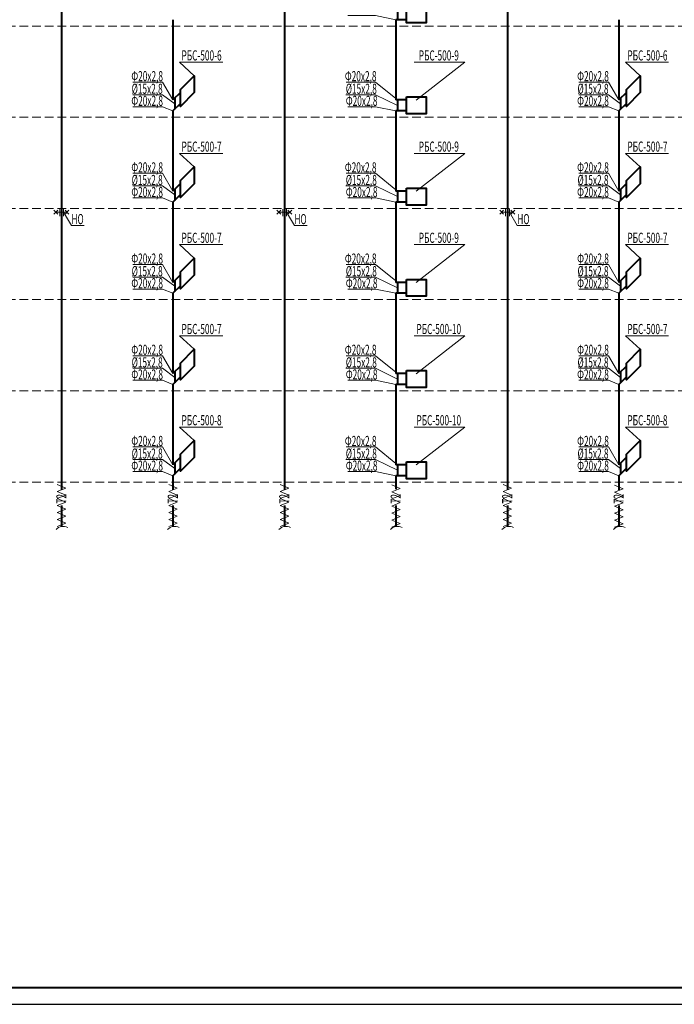
# Model space of a CAD drawing. Extents: x 48221031 to 50235895, y -2460404 to -2342774.
# Drawn here: x 49834846 to 49854226, y -2402174 to -2373025 of the extents above; entities that cross this region are included whole.
import ezdxf
from ezdxf.enums import TextEntityAlignment as Align

# ---------------------------------------------------------------- set-up
doc = ezdxf.new("R2010")
doc.units = 0
doc.header["$MEASUREMENT"] = 0
doc.linetypes.add('DASHED2', pattern=[0.375, 0.25, -0.125])
doc.layers.add('Изоляция', color=2, linetype='Continuous', lineweight=13)
doc.layers.add('Отопление', color=20, linetype='Continuous', lineweight=40)
doc.styles.add('1', font='isocpeur.ttf')

msp = doc.modelspace()

# ---------------------------------------------------------------- linework, layer by layer
at = {"lineweight": 40}
msp.add_line((49791293.9, -2401674.4), (49872893.9, -2401674.4), dxfattribs=at)
msp.add_line((49789293.9, -2402174.4), (49873393.9, -2402174.4))
at = {"layer": 'Изоляция'}
for points in [[(49835959.7, -2386785.6), (49836209.7, -2386889.6), (49835959.7, -2386993.5)], [(49835959.7, -2386993.5), (49836209.7, -2387097.4), (49835959.7, -2387201.3)], [(49839259.7, -2386785.6), (49839509.7, -2386889.6), (49839259.7, -2386993.5)], [(49839259.7, -2386993.5), (49839509.7, -2387097.4), (49839259.7, -2387201.3)], [(49842559.7, -2386785.6), (49842809.7, -2386889.6), (49842559.7, -2386993.5)], [(49842559.7, -2386993.5), (49842809.7, -2387097.4), (49842559.7, -2387201.3)], [(49845859.7, -2386798.6), (49846109.7, -2386902.5), (49845859.7, -2387006.5)], [(49845859.7, -2387006.5), (49846109.7, -2387110.4), (49845859.7, -2387214.3)], [(49849159.7, -2386785.6), (49849409.7, -2386889.6), (49849159.7, -2386993.5)], [(49849159.7, -2386993.5), (49849409.7, -2387097.4), (49849159.7, -2387201.3)], [(49852459.7, -2386805.6), (49852709.7, -2386909.5), (49852459.7, -2387013.4)], [(49852459.7, -2387013.4), (49852709.7, -2387117.4), (49852459.7, -2387221.3)], [(49835959.7, -2387201.3), (49836209.7, -2387305.3), (49835959.7, -2387409.2)], [(49839259.7, -2387201.3), (49839509.7, -2387305.3), (49839259.7, -2387409.2)], [(49842559.7, -2387201.3), (49842809.7, -2387305.3), (49842559.7, -2387409.2)], [(49845859.7, -2387214.3), (49846109.7, -2387318.2), (49845859.7, -2387422.1)], [(49849159.7, -2387201.3), (49849409.7, -2387305.3), (49849159.7, -2387409.2)], [(49852459.7, -2387221.3), (49852709.7, -2387325.2), (49852459.7, -2387429.1)], [(49835959.7, -2387409.2), (49836209.7, -2387513.1), (49835959.7, -2387617)], [(49835959.7, -2387617), (49836209.7, -2387721), (49835959.7, -2387824.9)], [(49839259.7, -2387409.2), (49839509.7, -2387513.1), (49839259.7, -2387617)], [(49839259.7, -2387617), (49839509.7, -2387721), (49839259.7, -2387824.9)], [(49842559.7, -2387409.2), (49842809.7, -2387513.1), (49842559.7, -2387617)], [(49842559.7, -2387617), (49842809.7, -2387721), (49842559.7, -2387824.9)], [(49845859.7, -2387422.1), (49846109.7, -2387526.1), (49845859.7, -2387630)], [(49845859.7, -2387630), (49846109.7, -2387733.9), (49845859.7, -2387837.8)], [(49849159.7, -2387409.2), (49849409.7, -2387513.1), (49849159.7, -2387617)], [(49849159.7, -2387617), (49849409.7, -2387721), (49849159.7, -2387824.9)], [(49852459.7, -2387429.1), (49852709.7, -2387533.1), (49852459.7, -2387637)], [(49852459.7, -2387637), (49852709.7, -2387740.9), (49852459.7, -2387844.8)], [(49835959.7, -2387824.9), (49836209.7, -2387928.8), (49835959.7, -2388032.7)], [(49839259.7, -2387824.9), (49839509.7, -2387928.8), (49839259.7, -2388032.7)], [(49842559.7, -2387824.9), (49842809.7, -2387928.8), (49842559.7, -2388032.7)], [(49845859.7, -2387837.8), (49846109.7, -2387941.8), (49845859.7, -2388045.7)], [(49849159.7, -2387824.9), (49849409.7, -2387928.8), (49849159.7, -2388032.7)], [(49852459.7, -2387844.8), (49852709.7, -2387948.7), (49852459.7, -2388052.7)]]:
    msp.add_lwpolyline(points, dxfattribs=at)
at = {"layer": 'Отопление'}
for p, q in [((49839384.7, -2373024.7), (49839384.7, -2375401.3)), ((49846299.4, -2373024.7), (49845984.7, -2373024.7)), ((49852584.7, -2373024.7), (49852584.7, -2375401.3)), ((49845984.7, -2373213.2), (49845984.7, -2375401.3)), ((49839607.2, -2375178.8), (49839384.7, -2375401.3)), ((49846299.4, -2375401.3), (49845984.7, -2375401.3)), ((49852807.2, -2375178.8), (49852584.7, -2375401.3)), ((49839607.2, -2375502.1), (49839384.7, -2375724.7)), ((49852807.2, -2375502.1), (49852584.7, -2375724.7)), ((49839384.7, -2375724.7), (49839384.7, -2378101.3)), ((49846299.4, -2375724.7), (49845984.7, -2375724.7)), ((49845984.7, -2375913.2), (49845984.7, -2378101.3)), ((49852584.7, -2375724.7), (49852584.7, -2378101.3)), ((49839607.2, -2377878.8), (49839384.7, -2378101.3)), ((49852807.2, -2377878.8), (49852584.7, -2378101.3)), ((49839607.2, -2378202.1), (49839384.7, -2378424.7)), ((49846299.4, -2378101.3), (49845984.7, -2378101.3)), ((49852807.2, -2378202.1), (49852584.7, -2378424.7)), ((49839384.7, -2378424.7), (49839384.7, -2380801.3)), ((49846299.4, -2378424.7), (49845984.7, -2378424.7)), ((49845984.7, -2378613.2), (49845984.7, -2380801.3)), ((49852584.7, -2378424.7), (49852584.7, -2380801.3)), ((49839607.2, -2380578.8), (49839384.7, -2380801.3)), ((49852807.2, -2380578.8), (49852584.7, -2380801.3)), ((49839607.2, -2380902.1), (49839384.7, -2381124.7)), ((49846299.4, -2380801.3), (49845984.7, -2380801.3)), ((49852807.2, -2380902.1), (49852584.7, -2381124.7)), ((49839384.7, -2381124.7), (49839384.7, -2383501.3)), ((49846299.4, -2381124.7), (49845984.7, -2381124.7)), ((49852584.7, -2381124.7), (49852584.7, -2383501.3)), ((49845984.7, -2381313.2), (49845984.7, -2383501.3)), ((49839607.2, -2383278.8), (49839384.7, -2383501.3)), ((49846299.4, -2383501.3), (49845984.7, -2383501.3)), ((49852807.2, -2383278.8), (49852584.7, -2383501.3)), ((49839607.2, -2383602.1), (49839384.7, -2383824.7)), ((49839384.7, -2383824.7), (49839384.7, -2386201.3)), ((49846299.4, -2383824.7), (49845984.7, -2383824.7)), ((49852807.2, -2383602.1), (49852584.7, -2383824.7)), ((49852584.7, -2383824.7), (49852584.7, -2386201.3)), ((49845984.7, -2384013.2), (49845984.7, -2386201.3)), ((49839607.2, -2385978.8), (49839384.7, -2386201.3)), ((49852807.2, -2385978.8), (49852584.7, -2386201.3)), ((49839607.2, -2386302.1), (49839384.7, -2386524.7)), ((49846299.4, -2386201.3), (49845984.7, -2386201.3)), ((49852807.2, -2386302.1), (49852584.7, -2386524.7)), ((49846299.4, -2386524.7), (49845984.7, -2386524.7))]:
    msp.add_line(p, q, dxfattribs=at)
at = {"layer": 'Отопление', "lineweight": 13, "ltscale": 0.2}
for p, q in [((49835859.4, -2378665.5), (49835973.3, -2378779.4)), ((49835973.3, -2378665.5), (49835859.4, -2378779.4)), ((49836245.7, -2378722.5), (49835916.4, -2378722.5)), ((49836033.2, -2378630.4), (49836033.2, -2378837.2)), ((49836142.2, -2378629.9), (49836142.2, -2378837.2)), ((49836302.6, -2378665.5), (49836188.8, -2378779.4)), ((49836188.8, -2378665.5), (49836302.6, -2378779.4)), ((49842459.4, -2378665.5), (49842573.3, -2378779.4)), ((49842573.3, -2378665.5), (49842459.4, -2378779.4)), ((49842845.7, -2378722.5), (49842516.4, -2378722.5)), ((49842633.2, -2378630.4), (49842633.2, -2378837.2)), ((49842742.2, -2378629.9), (49842742.2, -2378837.2)), ((49842902.6, -2378665.5), (49842788.8, -2378779.4)), ((49842788.8, -2378665.5), (49842902.6, -2378779.4)), ((49849059.4, -2378665.5), (49849173.3, -2378779.4)), ((49849173.3, -2378665.5), (49849059.4, -2378779.4)), ((49849445.7, -2378722.5), (49849116.4, -2378722.5)), ((49849233.2, -2378630.4), (49849233.2, -2378837.2)), ((49849342.2, -2378629.9), (49849342.2, -2378837.2)), ((49849502.6, -2378665.5), (49849388.8, -2378779.4)), ((49849388.8, -2378665.5), (49849502.6, -2378779.4))]:
    msp.add_line(p, q, dxfattribs=at)
at = {"layer": 'Отопление', "color": 5, "lineweight": 20}
for p, q in [((49836377.8, -2379122.2), (49836142.2, -2378722.5)), ((49842977.8, -2379122.2), (49842742.2, -2378722.5)), ((49849577.8, -2379122.2), (49849342.2, -2378722.5)), ((49836377.8, -2379122.2), (49836753, -2379122.2)), ((49842977.8, -2379122.2), (49843353, -2379122.2)), ((49849577.8, -2379122.2), (49849953, -2379122.2))]:
    msp.add_line(p, q, dxfattribs=at)
at = {"layer": 'Отопление'}
for points in [[(49836084.7, -2367624.7), (49836084.7, -2367624.7), (49836084.7, -2386941.6)], [(49842684.7, -2367813.2), (49842684.7, -2367813.2), (49842684.7, -2386941.6)], [(49849284.7, -2367624.7), (49849284.7, -2367624.7), (49849284.7, -2386941.6)], [(49846034.7, -2372701.3), (49846034.7, -2373024.7)], [(49845984.7, -2373024.7), (49845984.7, -2373213.2)], [(49839434.7, -2375351.3), (49839434.7, -2375674.7)], [(49846034.7, -2375401.3), (49846034.7, -2375724.7)], [(49852634.7, -2375351.3), (49852634.7, -2375674.7)], [(49845984.7, -2375724.7), (49845984.7, -2375913.2)], [(49839434.7, -2378051.3), (49839434.7, -2378374.7)], [(49846034.7, -2378101.3), (49846034.7, -2378424.7)], [(49852634.7, -2378051.3), (49852634.7, -2378374.7)], [(49845984.7, -2378424.7), (49845984.7, -2378613.2)], [(49839434.7, -2380751.3), (49839434.7, -2381074.7)], [(49846034.7, -2380801.3), (49846034.7, -2381124.7)], [(49852634.7, -2380751.3), (49852634.7, -2381074.7)], [(49845984.7, -2381124.7), (49845984.7, -2381313.2)], [(49839434.7, -2383451.3), (49839434.7, -2383774.7)], [(49846034.7, -2383501.3), (49846034.7, -2383824.7)], [(49852634.7, -2383451.3), (49852634.7, -2383774.7)], [(49845984.7, -2383824.7), (49845984.7, -2384013.2)], [(49839434.7, -2386151.3), (49839434.7, -2386474.7)], [(49852634.7, -2386151.3), (49852634.7, -2386474.7)], [(49846034.7, -2386201.3), (49846034.7, -2386524.7)], [(49839384.7, -2386524.7), (49839384.7, -2386524.7), (49839384.7, -2386941.6)], [(49845984.7, -2386524.7), (49845984.7, -2386927.6)], [(49852584.7, -2386524.7), (49852584.7, -2386524.7), (49852584.7, -2386941.6)], [(49836084.7, -2387405.7), (49836084.7, -2388028.7)], [(49839384.7, -2387405.7), (49839384.7, -2388028.7)], [(49842684.7, -2387405.7), (49842684.7, -2388028.7)], [(49845984.7, -2387405.7), (49845984.7, -2388028.7)], [(49849284.7, -2387405.7), (49849284.7, -2388028.7)], [(49852584.7, -2387405.7), (49852584.7, -2388028.7)]]:
    msp.add_lwpolyline(points, dxfattribs=at)
for points in [[(49846299.4, -2372612.8), (49846875.4, -2372612.8), (49846875.4, -2373113.2), (49846299.4, -2373113.2)], [(49839607.2, -2375090.3), (49840014.5, -2374683), (49840014.5, -2375183.3), (49839607.2, -2375590.6)], [(49852807.2, -2375090.3), (49853214.5, -2374683), (49853214.5, -2375183.3), (49852807.2, -2375590.6)], [(49846299.4, -2375312.8), (49846875.4, -2375312.8), (49846875.4, -2375813.2), (49846299.4, -2375813.2)], [(49839607.2, -2377790.3), (49840014.5, -2377383), (49840014.5, -2377883.3), (49839607.2, -2378290.6)], [(49852807.2, -2377790.3), (49853214.5, -2377383), (49853214.5, -2377883.3), (49852807.2, -2378290.6)], [(49846299.4, -2378012.8), (49846875.4, -2378012.8), (49846875.4, -2378513.2), (49846299.4, -2378513.2)], [(49839607.2, -2380490.3), (49840014.5, -2380083), (49840014.5, -2380583.3), (49839607.2, -2380990.6)], [(49852807.2, -2380490.3), (49853214.5, -2380083), (49853214.5, -2380583.3), (49852807.2, -2380990.6)], [(49846299.4, -2380712.8), (49846875.4, -2380712.8), (49846875.4, -2381213.2), (49846299.4, -2381213.2)], [(49839607.2, -2383190.3), (49840014.5, -2382783), (49840014.5, -2383283.3), (49839607.2, -2383690.6)], [(49852807.2, -2383190.3), (49853214.5, -2382783), (49853214.5, -2383283.3), (49852807.2, -2383690.6)], [(49846299.4, -2383412.8), (49846875.4, -2383412.8), (49846875.4, -2383913.2), (49846299.4, -2383913.2)], [(49839607.2, -2385890.3), (49840014.5, -2385483), (49840014.5, -2385983.3), (49839607.2, -2386390.6)], [(49852807.2, -2385890.3), (49853214.5, -2385483), (49853214.5, -2385983.3), (49852807.2, -2386390.6)], [(49846299.4, -2386112.8), (49846875.4, -2386112.8), (49846875.4, -2386613.2), (49846299.4, -2386613.2)]]:
    msp.add_lwpolyline(points, close=True, dxfattribs=at)
at = {"layer": 'Отопление', "color": 5, "lineweight": 20}
for points in [[(49845984.7, -2373024.7), (49845380.2, -2372901.5), (49844561.3, -2372901.5)], [(49840014.5, -2374683), (49839578.7, -2374283.7), (49840858.1, -2374283.7)], [(49846587.4, -2375404.7), (49848027.7, -2374283.7), (49846527.3, -2374283.7)], [(49853214.5, -2374683), (49852778.7, -2374283.7), (49854058.1, -2374283.7)], [(49839384.7, -2375401.3), (49839078.6, -2374871.6), (49838197.7, -2374871.6)], [(49845984.7, -2375360.3), (49845380.2, -2374871.6), (49844509, -2374871.6)], [(49852584.7, -2375401.3), (49852278.6, -2374871.6), (49851397.7, -2374871.6)], [(49839434.7, -2375513), (49839078.6, -2375244.5), (49838197.7, -2375244.5)], [(49846034.7, -2375563), (49845380.2, -2375244.5), (49844496.7, -2375244.5)], [(49852634.7, -2375513), (49852278.6, -2375244.5), (49851397.7, -2375244.5)], [(49839384.7, -2375724.7), (49839078.6, -2375601.5), (49838197.7, -2375601.5)], [(49845984.7, -2375724.7), (49845380.2, -2375601.5), (49844561.3, -2375601.5)], [(49852584.7, -2375724.7), (49852278.6, -2375601.5), (49851397.7, -2375601.5)], [(49840014.5, -2377383), (49839578.7, -2376983.7), (49840858.1, -2376983.7)], [(49846587.4, -2378104.7), (49848027.7, -2376983.7), (49846527.3, -2376983.7)], [(49853214.5, -2377383), (49852778.7, -2376983.7), (49854058.1, -2376983.7)], [(49839384.7, -2378101.3), (49839078.6, -2377571.6), (49838197.7, -2377571.6)], [(49845984.7, -2378060.3), (49845380.2, -2377571.6), (49844509, -2377571.6)], [(49852584.7, -2378101.3), (49852278.6, -2377571.6), (49851397.7, -2377571.6)], [(49839434.7, -2378213), (49839078.6, -2377944.5), (49838197.7, -2377944.5)], [(49846034.7, -2378263), (49845380.2, -2377944.5), (49844496.7, -2377944.5)], [(49852634.7, -2378213), (49852278.6, -2377944.5), (49851397.7, -2377944.5)], [(49839384.7, -2378424.7), (49839078.6, -2378301.5), (49838197.7, -2378301.5)], [(49845984.7, -2378424.7), (49845380.2, -2378301.5), (49844561.3, -2378301.5)], [(49852584.7, -2378424.7), (49852278.6, -2378301.5), (49851397.7, -2378301.5)], [(49840014.5, -2380083), (49839578.7, -2379683.7), (49840858.1, -2379683.7)], [(49846587.4, -2380804.7), (49848027.7, -2379683.7), (49846527.3, -2379683.7)], [(49853214.5, -2380083), (49852778.7, -2379683.7), (49854058.1, -2379683.7)], [(49839384.7, -2380801.3), (49839078.6, -2380271.6), (49838197.7, -2380271.6)], [(49845984.7, -2380760.3), (49845380.2, -2380271.6), (49844509, -2380271.6)], [(49852584.7, -2380801.3), (49852278.6, -2380271.6), (49851397.7, -2380271.6)], [(49839434.7, -2380913), (49839078.6, -2380644.5), (49838197.7, -2380644.5)], [(49846034.7, -2380963), (49845380.2, -2380644.5), (49844496.7, -2380644.5)], [(49852634.7, -2380913), (49852278.6, -2380644.5), (49851397.7, -2380644.5)], [(49839384.7, -2381124.7), (49839078.6, -2381001.5), (49838197.7, -2381001.5)], [(49845984.7, -2381124.7), (49845380.2, -2381001.5), (49844561.3, -2381001.5)], [(49852584.7, -2381124.7), (49852278.6, -2381001.5), (49851397.7, -2381001.5)], [(49840014.5, -2382783), (49839578.7, -2382383.7), (49840858.1, -2382383.7)], [(49846587.4, -2383504.7), (49848027.7, -2382383.7), (49846527.3, -2382383.7)], [(49853214.5, -2382783), (49852778.7, -2382383.7), (49854058.1, -2382383.7)], [(49839384.7, -2383501.3), (49839078.6, -2382971.6), (49838197.7, -2382971.6)], [(49845984.7, -2383460.3), (49845380.2, -2382971.6), (49844509, -2382971.6)], [(49852584.7, -2383501.3), (49852278.6, -2382971.6), (49851397.7, -2382971.6)], [(49839434.7, -2383613), (49839078.6, -2383344.5), (49838197.7, -2383344.5)], [(49846034.7, -2383663), (49845380.2, -2383344.5), (49844496.7, -2383344.5)], [(49852634.7, -2383613), (49852278.6, -2383344.5), (49851397.7, -2383344.5)], [(49839384.7, -2383824.7), (49839078.6, -2383701.5), (49838197.7, -2383701.5)], [(49845984.7, -2383824.7), (49845380.2, -2383701.5), (49844561.3, -2383701.5)], [(49852584.7, -2383824.7), (49852278.6, -2383701.5), (49851397.7, -2383701.5)], [(49840014.5, -2385483), (49839578.7, -2385083.7), (49840858.1, -2385083.7)], [(49846587.4, -2386204.7), (49848027.7, -2385083.7), (49846527.3, -2385083.7)], [(49853214.5, -2385483), (49852778.7, -2385083.7), (49854058.1, -2385083.7)], [(49839384.7, -2386201.3), (49839078.6, -2385671.6), (49838197.7, -2385671.6)], [(49845984.7, -2386160.3), (49845380.2, -2385671.6), (49844509, -2385671.6)], [(49852584.7, -2386201.3), (49852278.6, -2385671.6), (49851397.7, -2385671.6)], [(49839434.7, -2386313), (49839078.6, -2386044.5), (49838197.7, -2386044.5)], [(49846034.7, -2386363), (49845380.2, -2386044.5), (49844496.7, -2386044.5)], [(49852634.7, -2386313), (49852278.6, -2386044.5), (49851397.7, -2386044.5)], [(49839384.7, -2386524.7), (49839078.6, -2386401.5), (49838197.7, -2386401.5)], [(49845984.7, -2386524.7), (49845380.2, -2386401.5), (49844561.3, -2386401.5)], [(49852584.7, -2386524.7), (49852278.6, -2386401.5), (49851397.7, -2386401.5)]]:
    msp.add_lwpolyline(points, dxfattribs=at)
at = {"layer": 'Отопление', "color": 2, "linetype": 'DASHED2', "lineweight": 13, "ltscale": 1000}
for points in [[(49794719.2, -2373213.2), (49861796.4, -2373213.2)], [(49794719.2, -2375913.2), (49861796.4, -2375913.2)], [(49794719.2, -2378613.2), (49861796.4, -2378613.2)], [(49794719.2, -2381313.2), (49861796.4, -2381313.2)], [(49794719.2, -2384013.2), (49861796.4, -2384013.2)], [(49794719.2, -2386713.2), (49861796.4, -2386713.2)]]:
    msp.add_lwpolyline(points, dxfattribs=at)
at = {"layer": 'Отопление', "lineweight": 13}
for centre in [(49836134.3, -2388306.5), (49839434.3, -2388306.5), (49842734.3, -2388306.5), (49846034.3, -2388306.5), (49849334.3, -2388306.5), (49852634.3, -2388306.5)]:
    msp.add_arc(centre, 282.2, 61.71135, 138.52958, dxfattribs=at)

# ---------------------------------------------------------------- texts
at = {"layer": 'Отопление', "color": 5, "lineweight": 20, "style": '1', "width": 0.6}
for s, p in [('РБС-500-6', (49840230.8, -2374232.2)), ('РБС-500-9', (49847253.7, -2374232.2)), ('РБС-500-6', (49853430.8, -2374232.2)), ('Ф20х2,8', (49838620.2, -2374846.5)), ('Ф20х2,8', (49844941.9, -2374846.5)), ('Ф20х2,8', (49851820.2, -2374846.5)), ('%%C15х2,8', (49838620.2, -2375219.4)), ('%%C15х2,8', (49844960.5, -2375219.4)), ('%%C15х2,8', (49851820.2, -2375219.4)), ('Ф20х2,8', (49838620.2, -2375576.4)), ('Ф20х2,8', (49844970.7, -2375576.4)), ('Ф20х2,8', (49851820.2, -2375576.4)), ('РБС-500-7', (49840230.8, -2376932.2)), ('РБС-500-9', (49847253.7, -2376932.2)), ('РБС-500-7', (49853430.8, -2376932.2)), ('Ф20х2,8', (49838620.2, -2377546.5)), ('Ф20х2,8', (49844941.9, -2377546.5)), ('Ф20х2,8', (49851820.2, -2377546.5)), ('%%C15х2,8', (49838620.2, -2377919.4)), ('%%C15х2,8', (49844960.5, -2377919.4)), ('%%C15х2,8', (49851820.2, -2377919.4)), ('Ф20х2,8', (49838620.2, -2378276.4)), ('Ф20х2,8', (49844970.7, -2378276.4)), ('Ф20х2,8', (49851820.2, -2378276.4)), ('РБС-500-7', (49840230.8, -2379632.2)), ('РБС-500-9', (49847253.7, -2379632.2)), ('РБС-500-7', (49853430.8, -2379632.2)), ('Ф20х2,8', (49838620.2, -2380246.5)), ('Ф20х2,8', (49844941.9, -2380246.5)), ('Ф20х2,8', (49851820.2, -2380246.5)), ('%%C15х2,8', (49838620.2, -2380619.4)), ('%%C15х2,8', (49844960.5, -2380619.4)), ('%%C15х2,8', (49851820.2, -2380619.4)), ('Ф20х2,8', (49838620.2, -2380976.4)), ('Ф20х2,8', (49844970.7, -2380976.4)), ('Ф20х2,8', (49851820.2, -2380976.4)), ('РБС-500-7', (49840230.8, -2382332.2)), ('РБС-500-10', (49847253.7, -2382332.2)), ('РБС-500-7', (49853430.8, -2382332.2)), ('Ф20х2,8', (49838620.2, -2382946.5)), ('Ф20х2,8', (49844941.9, -2382946.5)), ('Ф20х2,8', (49851820.2, -2382946.5)), ('%%C15х2,8', (49838620.2, -2383319.4)), ('%%C15х2,8', (49844960.5, -2383319.4)), ('%%C15х2,8', (49851820.2, -2383319.4)), ('Ф20х2,8', (49838620.2, -2383676.4)), ('Ф20х2,8', (49844970.7, -2383676.4)), ('Ф20х2,8', (49851820.2, -2383676.4)), ('РБС-500-8', (49840230.8, -2385032.2)), ('РБС-500-10', (49847253.7, -2385032.2)), ('РБС-500-8', (49853430.8, -2385032.2)), ('Ф20х2,8', (49838620.2, -2385646.5)), ('Ф20х2,8', (49844941.9, -2385646.5)), ('Ф20х2,8', (49851820.2, -2385646.5)), ('%%C15х2,8', (49838620.2, -2386019.4)), ('%%C15х2,8', (49844960.5, -2386019.4)), ('%%C15х2,8', (49851820.2, -2386019.4)), ('Ф20х2,8', (49838620.2, -2386376.4)), ('Ф20х2,8', (49844970.7, -2386376.4)), ('Ф20х2,8', (49851820.2, -2386376.4))]:
    msp.add_text(s, height=300, dxfattribs=at).set_placement(p, align=Align.CENTER)
for p in [(49836739.9, -2379077.9), (49843339.9, -2379077.9), (49849939.9, -2379077.9)]:
    msp.add_text('НО', height=300, dxfattribs=at).set_placement(p, align=Align.RIGHT)
for p in [(49836229, -2387209), (49839529, -2387209), (49842829, -2387209), (49846129, -2387209), (49849429, -2387209), (49852729, -2387209)]:
    msp.add_text('Т2', height=300, rotation=90, dxfattribs=at).set_placement(p, align=Align.CENTER)

doc.saveas('drawing.dxf')
